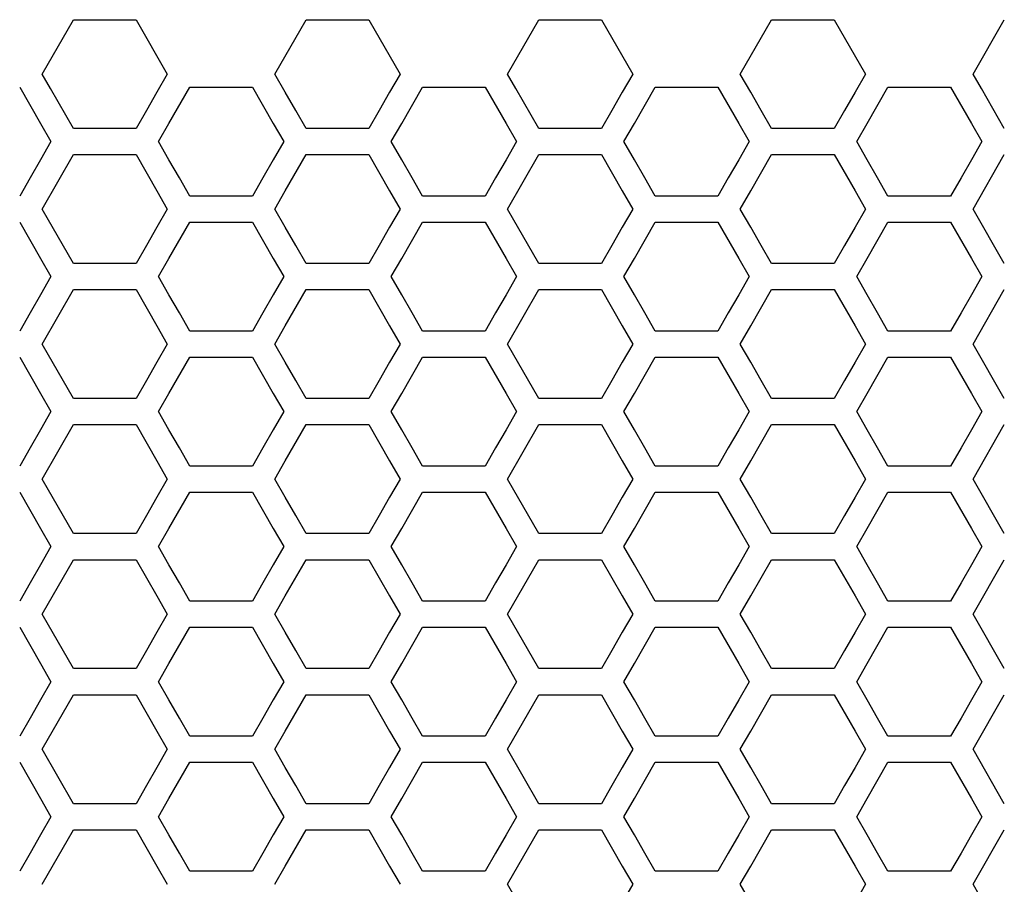
# Model space of a CAD drawing. Extents: x 546 to 5237, y -875 to 3229.
# Drawn here: x 1316 to 1374, y 1105 to 1156 of the extents above; entities that cross this region are included whole.
import ezdxf

# ---------------------------------------------------------------- set-up
doc = ezdxf.new("R2010")
doc.units = 0
doc.header["$MEASUREMENT"] = 0
doc.layers.get('0').update_dxf_attribs({"linetype": 'CONTINUOUS'})

msp = doc.modelspace()

# ---------------------------------------------------------------- linework, layer by layer
at = {"color": 7, "linetype": 'Continuous'}
for p, q in [((1317.654, 1152.54), (1319.487, 1155.728)), ((1319.487, 1155.728), (1323.153, 1155.728)), ((1323.153, 1155.728), (1324.986, 1152.54)), ((1331.285, 1152.54), (1333.118, 1155.728)), ((1333.118, 1155.728), (1336.784, 1155.728)), ((1336.784, 1155.728), (1338.617, 1152.54)), ((1344.913, 1152.54), (1346.746, 1155.728)), ((1346.746, 1155.728), (1350.412, 1155.728)), ((1350.412, 1155.728), (1352.245, 1152.54)), ((1358.544, 1152.54), (1360.377, 1155.728)), ((1360.377, 1155.728), (1364.043, 1155.728)), ((1364.043, 1155.728), (1365.876, 1152.54)), ((1372.172, 1152.54), (1374.005, 1155.728)), ((1318.142, 1151.691), (1317.654, 1152.54)), ((1324.986, 1152.54), (1324.375, 1151.477)), ((1331.896, 1151.477), (1331.285, 1152.54)), ((1338.617, 1152.54), (1338.006, 1151.477)), ((1345.401, 1151.691), (1344.913, 1152.54)), ((1352.245, 1152.54), (1351.634, 1151.477)), ((1359.155, 1151.477), (1358.544, 1152.54)), ((1365.876, 1152.54), (1365.265, 1151.477)), ((1372.66, 1151.691), (1372.172, 1152.54)), ((1316.34, 1151.776), (1317.562, 1149.65)), ((1319.487, 1149.352), (1318.142, 1151.691)), ((1325.079, 1149.65), (1326.301, 1151.776)), ((1326.301, 1151.776), (1329.968, 1151.776)), ((1329.968, 1151.776), (1331.19, 1149.65)), ((1338.711, 1149.65), (1339.933, 1151.776)), ((1339.933, 1151.776), (1343.599, 1151.776)), ((1343.599, 1151.776), (1344.821, 1149.65)), ((1346.746, 1149.352), (1345.401, 1151.691)), ((1352.338, 1149.65), (1353.561, 1151.776)), ((1353.561, 1151.776), (1357.227, 1151.776)), ((1357.227, 1151.776), (1358.449, 1149.65)), ((1365.97, 1149.65), (1367.192, 1151.776)), ((1367.192, 1151.776), (1370.858, 1151.776)), ((1370.858, 1151.776), (1372.08, 1149.65)), ((1374.005, 1149.352), (1372.66, 1151.691)), ((1324.375, 1151.477), (1323.764, 1150.415)), ((1332.507, 1150.415), (1331.896, 1151.477)), ((1338.006, 1151.477), (1337.395, 1150.415)), ((1351.634, 1151.477), (1351.023, 1150.415)), ((1359.766, 1150.415), (1359.155, 1151.477)), ((1365.265, 1151.477), (1364.654, 1150.415)), ((1323.764, 1150.415), (1323.153, 1149.352)), ((1333.118, 1149.352), (1332.507, 1150.415)), ((1337.395, 1150.415), (1336.784, 1149.352)), ((1351.023, 1150.415), (1350.412, 1149.352)), ((1360.377, 1149.352), (1359.766, 1150.415)), ((1364.654, 1150.415), (1364.043, 1149.352)), ((1317.562, 1149.65), (1318.173, 1148.587)), ((1323.153, 1149.352), (1319.487, 1149.352)), ((1324.468, 1148.587), (1325.079, 1149.65)), ((1331.19, 1149.65), (1331.801, 1148.587)), ((1336.784, 1149.352), (1333.118, 1149.352)), ((1338.1, 1148.587), (1338.711, 1149.65)), ((1344.821, 1149.65), (1345.432, 1148.587)), ((1350.412, 1149.352), (1346.746, 1149.352)), ((1351.727, 1148.587), (1352.338, 1149.65)), ((1358.449, 1149.65), (1359.06, 1148.587)), ((1364.043, 1149.352), (1360.377, 1149.352)), ((1365.359, 1148.587), (1365.97, 1149.65)), ((1372.08, 1149.65), (1372.691, 1148.587)), ((1318.173, 1148.587), (1317.562, 1147.524)), ((1325.079, 1147.524), (1324.468, 1148.587)), ((1331.801, 1148.587), (1331.19, 1147.524)), ((1338.711, 1147.524), (1338.1, 1148.587)), ((1345.432, 1148.587), (1344.821, 1147.524)), ((1352.338, 1147.524), (1351.727, 1148.587)), ((1359.06, 1148.587), (1358.449, 1147.524)), ((1365.97, 1147.524), (1365.359, 1148.587)), ((1372.691, 1148.587), (1372.08, 1147.524)), ((1317.654, 1144.637), (1319.487, 1147.825)), ((1319.487, 1147.825), (1323.153, 1147.825)), ((1323.153, 1147.825), (1324.375, 1145.7)), ((1331.896, 1145.7), (1333.118, 1147.825)), ((1333.118, 1147.825), (1336.784, 1147.825)), ((1336.784, 1147.825), (1338.006, 1145.7)), ((1344.913, 1144.637), (1346.746, 1147.825)), ((1346.746, 1147.825), (1350.412, 1147.825)), ((1350.412, 1147.825), (1351.634, 1145.7)), ((1359.155, 1145.7), (1360.377, 1147.825)), ((1360.377, 1147.825), (1364.043, 1147.825)), ((1364.043, 1147.825), (1365.265, 1145.7)), ((1372.172, 1144.637), (1374.005, 1147.825)), ((1317.562, 1147.524), (1316.951, 1146.461)), ((1325.69, 1146.461), (1325.079, 1147.524)), ((1331.19, 1147.524), (1330.579, 1146.461)), ((1339.322, 1146.461), (1338.711, 1147.524)), ((1344.821, 1147.524), (1344.21, 1146.461)), ((1352.95, 1146.461), (1352.338, 1147.524)), ((1358.449, 1147.524), (1357.838, 1146.461)), ((1366.581, 1146.461), (1365.97, 1147.524)), ((1372.08, 1147.524), (1371.469, 1146.461)), ((1316.951, 1146.461), (1316.34, 1145.398)), ((1326.301, 1145.398), (1325.69, 1146.461)), ((1330.579, 1146.461), (1329.968, 1145.398)), ((1339.933, 1145.398), (1339.322, 1146.461)), ((1344.21, 1146.461), (1343.599, 1145.398)), ((1353.561, 1145.398), (1352.95, 1146.461)), ((1357.838, 1146.461), (1357.227, 1145.398)), ((1367.192, 1145.398), (1366.581, 1146.461)), ((1371.469, 1146.461), (1370.858, 1145.398)), ((1324.375, 1145.7), (1324.986, 1144.637)), ((1329.968, 1145.398), (1326.301, 1145.398)), ((1331.285, 1144.637), (1331.896, 1145.7)), ((1338.006, 1145.7), (1338.617, 1144.637)), ((1343.599, 1145.398), (1339.933, 1145.398)), ((1351.634, 1145.7), (1352.245, 1144.637)), ((1357.227, 1145.398), (1353.561, 1145.398)), ((1358.544, 1144.637), (1359.155, 1145.7)), ((1365.265, 1145.7), (1365.876, 1144.637)), ((1370.858, 1145.398), (1367.192, 1145.398)), ((1319.487, 1141.448), (1317.654, 1144.637)), ((1324.986, 1144.637), (1324.375, 1143.574)), ((1331.896, 1143.574), (1331.285, 1144.637)), ((1338.617, 1144.637), (1338.006, 1143.574)), ((1346.746, 1141.448), (1344.913, 1144.637)), ((1352.245, 1144.637), (1351.634, 1143.574)), ((1359.155, 1143.574), (1358.544, 1144.637)), ((1365.876, 1144.637), (1365.265, 1143.574)), ((1374.005, 1141.448), (1372.172, 1144.637)), ((1316.34, 1143.872), (1317.562, 1141.746)), ((1324.375, 1143.574), (1323.764, 1142.511)), ((1325.079, 1141.746), (1326.301, 1143.872)), ((1326.301, 1143.872), (1329.968, 1143.872)), ((1329.968, 1143.872), (1331.19, 1141.746)), ((1332.507, 1142.511), (1331.896, 1143.574)), ((1338.006, 1143.574), (1337.395, 1142.511)), ((1338.711, 1141.746), (1339.933, 1143.872)), ((1339.933, 1143.872), (1343.599, 1143.872)), ((1343.599, 1143.872), (1344.821, 1141.746)), ((1351.634, 1143.574), (1351.023, 1142.511)), ((1352.338, 1141.746), (1353.561, 1143.872)), ((1353.561, 1143.872), (1357.227, 1143.872)), ((1357.227, 1143.872), (1358.449, 1141.746)), ((1359.766, 1142.511), (1359.155, 1143.574)), ((1365.265, 1143.574), (1364.654, 1142.511)), ((1365.97, 1141.746), (1367.192, 1143.872)), ((1367.192, 1143.872), (1370.858, 1143.872)), ((1370.858, 1143.872), (1372.08, 1141.746)), ((1323.764, 1142.511), (1323.153, 1141.448)), ((1333.118, 1141.448), (1332.507, 1142.511)), ((1337.395, 1142.511), (1336.784, 1141.448)), ((1351.023, 1142.511), (1350.412, 1141.448)), ((1360.377, 1141.448), (1359.766, 1142.511)), ((1364.654, 1142.511), (1364.043, 1141.448)), ((1317.562, 1141.746), (1318.173, 1140.683)), ((1323.153, 1141.448), (1319.487, 1141.448)), ((1324.468, 1140.683), (1325.079, 1141.746)), ((1331.19, 1141.746), (1331.801, 1140.683)), ((1336.784, 1141.448), (1333.118, 1141.448)), ((1338.1, 1140.683), (1338.711, 1141.746)), ((1344.821, 1141.746), (1345.432, 1140.683)), ((1350.412, 1141.448), (1346.746, 1141.448)), ((1351.727, 1140.683), (1352.338, 1141.746)), ((1358.449, 1141.746), (1359.06, 1140.683)), ((1364.043, 1141.448), (1360.377, 1141.448)), ((1365.359, 1140.683), (1365.97, 1141.746)), ((1372.08, 1141.746), (1372.691, 1140.683)), ((1318.173, 1140.683), (1317.562, 1139.62)), ((1325.079, 1139.62), (1324.468, 1140.683)), ((1331.801, 1140.683), (1331.19, 1139.62)), ((1338.711, 1139.62), (1338.1, 1140.683)), ((1345.432, 1140.683), (1344.821, 1139.62)), ((1352.338, 1139.62), (1351.727, 1140.683)), ((1359.06, 1140.683), (1358.449, 1139.62)), ((1365.97, 1139.62), (1365.359, 1140.683)), ((1372.691, 1140.683), (1372.08, 1139.62)), ((1317.562, 1139.62), (1316.951, 1138.557)), ((1317.654, 1136.732), (1319.487, 1139.921)), ((1319.487, 1139.921), (1323.153, 1139.921)), ((1323.153, 1139.921), (1324.375, 1137.795)), ((1325.69, 1138.557), (1325.079, 1139.62)), ((1331.19, 1139.62), (1330.579, 1138.557)), ((1331.896, 1137.795), (1333.118, 1139.921)), ((1333.118, 1139.921), (1336.784, 1139.921)), ((1336.784, 1139.921), (1338.006, 1137.795)), ((1339.322, 1138.557), (1338.711, 1139.62)), ((1344.821, 1139.62), (1344.21, 1138.557)), ((1344.913, 1136.732), (1346.746, 1139.921)), ((1346.746, 1139.921), (1350.412, 1139.921)), ((1350.412, 1139.921), (1351.634, 1137.795)), ((1352.95, 1138.557), (1352.338, 1139.62)), ((1358.449, 1139.62), (1357.838, 1138.557)), ((1359.155, 1137.795), (1360.377, 1139.921)), ((1360.377, 1139.921), (1364.043, 1139.921)), ((1364.043, 1139.921), (1365.265, 1137.795)), ((1366.581, 1138.557), (1365.97, 1139.62)), ((1372.08, 1139.62), (1371.469, 1138.557)), ((1372.172, 1136.732), (1374.005, 1139.921)), ((1316.951, 1138.557), (1316.34, 1137.494)), ((1326.301, 1137.494), (1325.69, 1138.557)), ((1330.579, 1138.557), (1329.968, 1137.494)), ((1339.933, 1137.494), (1339.322, 1138.557)), ((1344.21, 1138.557), (1343.599, 1137.494)), ((1353.561, 1137.494), (1352.95, 1138.557)), ((1357.838, 1138.557), (1357.227, 1137.494)), ((1367.192, 1137.494), (1366.581, 1138.557)), ((1371.469, 1138.557), (1370.858, 1137.494)), ((1324.375, 1137.795), (1324.986, 1136.732)), ((1331.285, 1136.732), (1331.896, 1137.795)), ((1338.006, 1137.795), (1338.617, 1136.732)), ((1351.634, 1137.795), (1352.245, 1136.732)), ((1358.544, 1136.732), (1359.155, 1137.795)), ((1365.265, 1137.795), (1365.876, 1136.732)), ((1329.968, 1137.494), (1326.301, 1137.494)), ((1343.599, 1137.494), (1339.933, 1137.494)), ((1357.227, 1137.494), (1353.561, 1137.494)), ((1370.858, 1137.494), (1367.192, 1137.494)), ((1319.487, 1133.542), (1317.654, 1136.732)), ((1324.986, 1136.732), (1324.375, 1135.668)), ((1331.896, 1135.668), (1331.285, 1136.732)), ((1338.617, 1136.732), (1338.006, 1135.668)), ((1346.746, 1133.542), (1344.913, 1136.732)), ((1352.245, 1136.732), (1351.634, 1135.668)), ((1359.155, 1135.668), (1358.544, 1136.732)), ((1365.876, 1136.732), (1365.265, 1135.668)), ((1374.005, 1133.542), (1372.172, 1136.732)), ((1316.34, 1135.967), (1317.562, 1133.84)), ((1324.375, 1135.668), (1323.764, 1134.605)), ((1325.079, 1133.84), (1326.301, 1135.967)), ((1326.301, 1135.967), (1329.968, 1135.967)), ((1329.968, 1135.967), (1331.19, 1133.84)), ((1332.507, 1134.605), (1331.896, 1135.668)), ((1338.006, 1135.668), (1337.395, 1134.605)), ((1338.711, 1133.84), (1339.933, 1135.967)), ((1339.933, 1135.967), (1343.599, 1135.967)), ((1343.599, 1135.967), (1344.821, 1133.84)), ((1351.634, 1135.668), (1351.023, 1134.605)), ((1352.338, 1133.84), (1353.561, 1135.967)), ((1353.561, 1135.967), (1357.227, 1135.967)), ((1357.227, 1135.967), (1358.449, 1133.84)), ((1359.766, 1134.605), (1359.155, 1135.668)), ((1365.265, 1135.668), (1364.654, 1134.605)), ((1365.97, 1133.84), (1367.192, 1135.967)), ((1367.192, 1135.967), (1370.858, 1135.967)), ((1370.858, 1135.967), (1372.08, 1133.84)), ((1323.764, 1134.605), (1323.153, 1133.542)), ((1333.118, 1133.542), (1332.507, 1134.605)), ((1337.395, 1134.605), (1336.784, 1133.542)), ((1351.023, 1134.605), (1350.412, 1133.542)), ((1360.377, 1133.542), (1359.766, 1134.605)), ((1364.654, 1134.605), (1364.043, 1133.542)), ((1317.562, 1133.84), (1318.173, 1132.777)), ((1324.468, 1132.777), (1325.079, 1133.84)), ((1331.19, 1133.84), (1331.801, 1132.777)), ((1338.1, 1132.777), (1338.711, 1133.84)), ((1344.821, 1133.84), (1345.432, 1132.777)), ((1351.727, 1132.777), (1352.338, 1133.84)), ((1358.449, 1133.84), (1359.06, 1132.777)), ((1365.359, 1132.777), (1365.97, 1133.84)), ((1372.08, 1133.84), (1372.691, 1132.777)), ((1323.153, 1133.542), (1319.487, 1133.542)), ((1336.784, 1133.542), (1333.118, 1133.542)), ((1350.412, 1133.542), (1346.746, 1133.542)), ((1364.043, 1133.542), (1360.377, 1133.542)), ((1318.173, 1132.777), (1317.562, 1131.714)), ((1325.079, 1131.714), (1324.468, 1132.777)), ((1331.801, 1132.777), (1331.19, 1131.714)), ((1338.711, 1131.714), (1338.1, 1132.777)), ((1345.432, 1132.777), (1344.821, 1131.714)), ((1352.338, 1131.714), (1351.727, 1132.777)), ((1359.06, 1132.777), (1358.449, 1131.714)), ((1365.97, 1131.714), (1365.359, 1132.777)), ((1372.691, 1132.777), (1372.08, 1131.714)), ((1317.654, 1128.825), (1319.487, 1132.015)), ((1319.487, 1132.015), (1323.153, 1132.015)), ((1323.153, 1132.015), (1324.375, 1129.888)), ((1331.896, 1129.888), (1333.118, 1132.015)), ((1333.118, 1132.015), (1336.784, 1132.015)), ((1336.784, 1132.015), (1338.006, 1129.888)), ((1344.913, 1128.825), (1346.746, 1132.015)), ((1346.746, 1132.015), (1350.412, 1132.015)), ((1350.412, 1132.015), (1351.634, 1129.888)), ((1359.155, 1129.888), (1360.377, 1132.015)), ((1360.377, 1132.015), (1364.043, 1132.015)), ((1364.043, 1132.015), (1365.265, 1129.888)), ((1372.172, 1128.825), (1374.005, 1132.015)), ((1317.562, 1131.714), (1316.951, 1130.65)), ((1325.69, 1130.65), (1325.079, 1131.714)), ((1331.19, 1131.714), (1330.579, 1130.65)), ((1339.322, 1130.65), (1338.711, 1131.714)), ((1344.821, 1131.714), (1344.21, 1130.65)), ((1352.95, 1130.65), (1352.338, 1131.714)), ((1358.449, 1131.714), (1357.838, 1130.65)), ((1366.581, 1130.65), (1365.97, 1131.714)), ((1372.08, 1131.714), (1371.469, 1130.65)), ((1316.951, 1130.65), (1316.34, 1129.587)), ((1326.301, 1129.587), (1325.69, 1130.65)), ((1330.579, 1130.65), (1329.968, 1129.587)), ((1339.933, 1129.587), (1339.322, 1130.65)), ((1344.21, 1130.65), (1343.599, 1129.587)), ((1353.561, 1129.587), (1352.95, 1130.65)), ((1357.838, 1130.65), (1357.227, 1129.587)), ((1367.192, 1129.587), (1366.581, 1130.65)), ((1371.469, 1130.65), (1370.858, 1129.587)), ((1324.375, 1129.888), (1324.986, 1128.825)), ((1331.285, 1128.825), (1331.896, 1129.888)), ((1338.006, 1129.888), (1338.617, 1128.825)), ((1351.634, 1129.888), (1352.245, 1128.825)), ((1358.544, 1128.825), (1359.155, 1129.888)), ((1365.265, 1129.888), (1365.876, 1128.825)), ((1329.968, 1129.587), (1326.301, 1129.587)), ((1343.599, 1129.587), (1339.933, 1129.587)), ((1357.227, 1129.587), (1353.561, 1129.587)), ((1370.858, 1129.587), (1367.192, 1129.587)), ((1319.487, 1125.635), (1317.654, 1128.825)), ((1324.986, 1128.825), (1324.375, 1127.762)), ((1331.896, 1127.762), (1331.285, 1128.825)), ((1338.617, 1128.825), (1338.006, 1127.762)), ((1346.746, 1125.635), (1344.913, 1128.825)), ((1352.245, 1128.825), (1351.634, 1127.762)), ((1359.155, 1127.762), (1358.544, 1128.825)), ((1365.876, 1128.825), (1365.265, 1127.762)), ((1374.005, 1125.635), (1372.172, 1128.825)), ((1316.34, 1128.06), (1317.562, 1125.933)), ((1325.079, 1125.933), (1326.301, 1128.06)), ((1326.301, 1128.06), (1329.968, 1128.06)), ((1329.968, 1128.06), (1331.19, 1125.933)), ((1338.711, 1125.933), (1339.933, 1128.06)), ((1339.933, 1128.06), (1343.599, 1128.06)), ((1343.599, 1128.06), (1344.821, 1125.933)), ((1352.338, 1125.933), (1353.561, 1128.06)), ((1353.561, 1128.06), (1357.227, 1128.06)), ((1357.227, 1128.06), (1358.449, 1125.933)), ((1365.97, 1125.933), (1367.192, 1128.06)), ((1367.192, 1128.06), (1370.858, 1128.06)), ((1370.858, 1128.06), (1372.08, 1125.933)), ((1324.375, 1127.762), (1323.764, 1126.698)), ((1332.507, 1126.698), (1331.896, 1127.762)), ((1338.006, 1127.762), (1337.395, 1126.698)), ((1351.634, 1127.762), (1351.023, 1126.698)), ((1359.766, 1126.698), (1359.155, 1127.762)), ((1365.265, 1127.762), (1364.654, 1126.698)), ((1323.764, 1126.698), (1323.153, 1125.635)), ((1333.118, 1125.635), (1332.507, 1126.698)), ((1337.395, 1126.698), (1336.784, 1125.635)), ((1351.023, 1126.698), (1350.412, 1125.635)), ((1360.377, 1125.635), (1359.766, 1126.698)), ((1364.654, 1126.698), (1364.043, 1125.635)), ((1317.562, 1125.933), (1318.173, 1124.87)), ((1323.153, 1125.635), (1319.487, 1125.635)), ((1324.468, 1124.87), (1325.079, 1125.933)), ((1331.19, 1125.933), (1331.801, 1124.87)), ((1336.784, 1125.635), (1333.118, 1125.635)), ((1338.1, 1124.87), (1338.711, 1125.933)), ((1344.821, 1125.933), (1345.432, 1124.87)), ((1350.412, 1125.635), (1346.746, 1125.635)), ((1351.727, 1124.87), (1352.338, 1125.933)), ((1358.449, 1125.933), (1359.06, 1124.87)), ((1364.043, 1125.635), (1360.377, 1125.635)), ((1365.359, 1124.87), (1365.97, 1125.933)), ((1372.08, 1125.933), (1372.691, 1124.87)), ((1318.173, 1124.87), (1317.562, 1123.806)), ((1325.079, 1123.806), (1324.468, 1124.87)), ((1331.801, 1124.87), (1331.19, 1123.806)), ((1338.711, 1123.806), (1338.1, 1124.87)), ((1345.432, 1124.87), (1344.821, 1123.806)), ((1352.338, 1123.806), (1351.727, 1124.87)), ((1359.06, 1124.87), (1358.449, 1123.806)), ((1365.97, 1123.806), (1365.359, 1124.87)), ((1372.691, 1124.87), (1372.08, 1123.806)), ((1317.654, 1120.917), (1319.487, 1124.107)), ((1319.487, 1124.107), (1323.153, 1124.107)), ((1323.153, 1124.107), (1324.375, 1121.981)), ((1331.896, 1121.981), (1333.118, 1124.107)), ((1333.118, 1124.107), (1336.784, 1124.107)), ((1336.784, 1124.107), (1338.006, 1121.981)), ((1344.913, 1120.917), (1346.746, 1124.107)), ((1346.746, 1124.107), (1350.412, 1124.107)), ((1350.412, 1124.107), (1351.634, 1121.981)), ((1359.155, 1121.981), (1360.377, 1124.107)), ((1360.377, 1124.107), (1364.043, 1124.107)), ((1364.043, 1124.107), (1365.265, 1121.981)), ((1372.172, 1120.917), (1374.005, 1124.107)), ((1317.562, 1123.806), (1316.951, 1122.743)), ((1325.69, 1122.743), (1325.079, 1123.806)), ((1331.19, 1123.806), (1330.579, 1122.743)), ((1339.322, 1122.743), (1338.711, 1123.806)), ((1344.821, 1123.806), (1344.21, 1122.743)), ((1352.95, 1122.743), (1352.338, 1123.806)), ((1358.449, 1123.806), (1357.838, 1122.743)), ((1366.581, 1122.743), (1365.97, 1123.806)), ((1372.08, 1123.806), (1371.469, 1122.743)), ((1316.951, 1122.743), (1316.34, 1121.679)), ((1326.301, 1121.679), (1325.69, 1122.743)), ((1330.579, 1122.743), (1329.968, 1121.679)), ((1339.933, 1121.679), (1339.322, 1122.743)), ((1344.21, 1122.743), (1343.599, 1121.679)), ((1353.561, 1121.679), (1352.95, 1122.743)), ((1357.838, 1122.743), (1357.227, 1121.679)), ((1367.192, 1121.679), (1366.581, 1122.743)), ((1371.469, 1122.743), (1370.858, 1121.679)), ((1324.375, 1121.981), (1324.986, 1120.917)), ((1329.968, 1121.679), (1326.301, 1121.679)), ((1331.285, 1120.917), (1331.896, 1121.981)), ((1338.006, 1121.981), (1338.617, 1120.917)), ((1343.599, 1121.679), (1339.933, 1121.679)), ((1351.634, 1121.981), (1352.245, 1120.917)), ((1357.227, 1121.679), (1353.561, 1121.679)), ((1358.544, 1120.917), (1359.155, 1121.981)), ((1365.265, 1121.981), (1365.876, 1120.917)), ((1370.858, 1121.679), (1367.192, 1121.679)), ((1319.487, 1117.726), (1317.654, 1120.917)), ((1324.986, 1120.917), (1324.375, 1119.853)), ((1331.896, 1119.853), (1331.285, 1120.917)), ((1338.617, 1120.917), (1338.006, 1119.853)), ((1346.746, 1117.726), (1344.913, 1120.917)), ((1352.245, 1120.917), (1351.634, 1119.853)), ((1359.155, 1119.853), (1358.544, 1120.917)), ((1365.876, 1120.917), (1365.265, 1119.853)), ((1374.005, 1117.726), (1372.172, 1120.917)), ((1316.34, 1120.152), (1317.562, 1118.025)), ((1325.079, 1118.025), (1326.301, 1120.152)), ((1326.301, 1120.152), (1329.968, 1120.152)), ((1329.968, 1120.152), (1331.19, 1118.025)), ((1338.711, 1118.025), (1339.933, 1120.152)), ((1339.933, 1120.152), (1343.599, 1120.152)), ((1343.599, 1120.152), (1344.821, 1118.025)), ((1352.338, 1118.025), (1353.561, 1120.152)), ((1353.561, 1120.152), (1357.227, 1120.152)), ((1357.227, 1120.152), (1358.449, 1118.025)), ((1365.97, 1118.025), (1367.192, 1120.152)), ((1367.192, 1120.152), (1370.858, 1120.152)), ((1370.858, 1120.152), (1372.08, 1118.025)), ((1324.375, 1119.853), (1323.764, 1118.79)), ((1332.507, 1118.79), (1331.896, 1119.853)), ((1338.006, 1119.853), (1337.395, 1118.79)), ((1351.634, 1119.853), (1351.023, 1118.79)), ((1359.766, 1118.79), (1359.155, 1119.853)), ((1365.265, 1119.853), (1364.654, 1118.79)), ((1323.764, 1118.79), (1323.153, 1117.726)), ((1333.118, 1117.726), (1332.507, 1118.79)), ((1337.395, 1118.79), (1336.784, 1117.726)), ((1351.023, 1118.79), (1350.412, 1117.726)), ((1360.377, 1117.726), (1359.766, 1118.79)), ((1364.654, 1118.79), (1364.043, 1117.726)), ((1317.562, 1118.025), (1318.173, 1116.961)), ((1323.153, 1117.726), (1319.487, 1117.726)), ((1324.468, 1116.961), (1325.079, 1118.025)), ((1331.19, 1118.025), (1331.801, 1116.961)), ((1336.784, 1117.726), (1333.118, 1117.726)), ((1338.1, 1116.961), (1338.711, 1118.025)), ((1344.821, 1118.025), (1345.432, 1116.961)), ((1350.412, 1117.726), (1346.746, 1117.726)), ((1351.727, 1116.961), (1352.338, 1118.025)), ((1358.449, 1118.025), (1359.06, 1116.961)), ((1364.043, 1117.726), (1360.377, 1117.726)), ((1365.359, 1116.961), (1365.97, 1118.025)), ((1372.08, 1118.025), (1372.691, 1116.961)), ((1318.173, 1116.961), (1317.562, 1115.897)), ((1325.079, 1115.897), (1324.468, 1116.961)), ((1331.801, 1116.961), (1331.19, 1115.897)), ((1338.711, 1115.897), (1338.1, 1116.961)), ((1345.432, 1116.961), (1344.821, 1115.897)), ((1352.338, 1115.897), (1351.727, 1116.961)), ((1359.06, 1116.961), (1358.449, 1115.897)), ((1365.97, 1115.897), (1365.359, 1116.961)), ((1372.691, 1116.961), (1372.08, 1115.897)), ((1317.562, 1115.897), (1316.951, 1114.834)), ((1317.654, 1113.008), (1319.487, 1116.199)), ((1319.487, 1116.199), (1323.153, 1116.199)), ((1323.153, 1116.199), (1324.375, 1114.071)), ((1325.69, 1114.834), (1325.079, 1115.897)), ((1331.19, 1115.897), (1330.579, 1114.834)), ((1331.896, 1114.071), (1333.118, 1116.199)), ((1333.118, 1116.199), (1336.784, 1116.199)), ((1336.784, 1116.199), (1338.006, 1114.071)), ((1339.322, 1114.834), (1338.711, 1115.897)), ((1344.821, 1115.897), (1344.21, 1114.834)), ((1344.913, 1113.008), (1346.746, 1116.199)), ((1346.746, 1116.199), (1350.412, 1116.199)), ((1350.412, 1116.199), (1351.634, 1114.071)), ((1352.95, 1114.834), (1352.338, 1115.897)), ((1358.449, 1115.897), (1357.838, 1114.834)), ((1359.155, 1114.071), (1360.377, 1116.199)), ((1360.377, 1116.199), (1364.043, 1116.199)), ((1364.043, 1116.199), (1365.265, 1114.071)), ((1366.581, 1114.834), (1365.97, 1115.897)), ((1372.08, 1115.897), (1371.469, 1114.834)), ((1372.172, 1113.008), (1374.005, 1116.199)), ((1316.951, 1114.834), (1316.34, 1113.77)), ((1326.301, 1113.77), (1325.69, 1114.834)), ((1330.579, 1114.834), (1329.968, 1113.77)), ((1339.933, 1113.77), (1339.322, 1114.834)), ((1344.21, 1114.834), (1343.599, 1113.77)), ((1353.561, 1113.77), (1352.95, 1114.834)), ((1357.838, 1114.834), (1357.227, 1113.77)), ((1367.192, 1113.77), (1366.581, 1114.834)), ((1371.469, 1114.834), (1370.858, 1113.77)), ((1324.375, 1114.071), (1324.986, 1113.008)), ((1329.968, 1113.77), (1326.301, 1113.77)), ((1331.285, 1113.008), (1331.896, 1114.071)), ((1338.006, 1114.071), (1338.617, 1113.008)), ((1343.599, 1113.77), (1339.933, 1113.77)), ((1351.634, 1114.071), (1352.245, 1113.008)), ((1357.227, 1113.77), (1353.561, 1113.77)), ((1358.544, 1113.008), (1359.155, 1114.071)), ((1365.265, 1114.071), (1365.876, 1113.008)), ((1370.858, 1113.77), (1367.192, 1113.77)), ((1319.487, 1109.816), (1317.654, 1113.008)), ((1324.986, 1113.008), (1324.375, 1111.944)), ((1331.896, 1111.944), (1331.285, 1113.008)), ((1338.617, 1113.008), (1338.006, 1111.944)), ((1346.746, 1109.816), (1344.913, 1113.008)), ((1352.245, 1113.008), (1351.634, 1111.944)), ((1359.155, 1111.944), (1358.544, 1113.008)), ((1365.876, 1113.008), (1365.265, 1111.944)), ((1374.005, 1109.816), (1372.172, 1113.008)), ((1316.34, 1112.242), (1317.562, 1110.115)), ((1324.375, 1111.944), (1323.764, 1110.88)), ((1325.079, 1110.115), (1326.301, 1112.242)), ((1326.301, 1112.242), (1329.968, 1112.242)), ((1329.968, 1112.242), (1331.19, 1110.115)), ((1332.507, 1110.88), (1331.896, 1111.944)), ((1338.006, 1111.944), (1337.395, 1110.88)), ((1338.711, 1110.115), (1339.933, 1112.242)), ((1339.933, 1112.242), (1343.599, 1112.242)), ((1343.599, 1112.242), (1344.821, 1110.115)), ((1351.634, 1111.944), (1351.023, 1110.88)), ((1352.338, 1110.115), (1353.561, 1112.242)), ((1353.561, 1112.242), (1357.227, 1112.242)), ((1357.227, 1112.242), (1358.449, 1110.115)), ((1359.766, 1110.88), (1359.155, 1111.944)), ((1365.265, 1111.944), (1364.654, 1110.88)), ((1365.97, 1110.115), (1367.192, 1112.242)), ((1367.192, 1112.242), (1370.858, 1112.242)), ((1370.858, 1112.242), (1372.08, 1110.115)), ((1323.764, 1110.88), (1323.153, 1109.816)), ((1333.118, 1109.816), (1332.507, 1110.88)), ((1337.395, 1110.88), (1336.784, 1109.816)), ((1351.023, 1110.88), (1350.412, 1109.816)), ((1360.377, 1109.816), (1359.766, 1110.88)), ((1364.654, 1110.88), (1364.043, 1109.816)), ((1317.562, 1110.115), (1318.173, 1109.051)), ((1324.468, 1109.051), (1325.079, 1110.115)), ((1331.19, 1110.115), (1331.801, 1109.051)), ((1338.1, 1109.051), (1338.711, 1110.115)), ((1344.821, 1110.115), (1345.432, 1109.051)), ((1351.727, 1109.051), (1352.338, 1110.115)), ((1358.449, 1110.115), (1359.06, 1109.051)), ((1365.359, 1109.051), (1365.97, 1110.115)), ((1372.08, 1110.115), (1372.691, 1109.051)), ((1323.153, 1109.816), (1319.487, 1109.816)), ((1336.784, 1109.816), (1333.118, 1109.816)), ((1350.412, 1109.816), (1346.746, 1109.816)), ((1364.043, 1109.816), (1360.377, 1109.816)), ((1318.173, 1109.051), (1317.562, 1107.987)), ((1325.079, 1107.987), (1324.468, 1109.051)), ((1331.801, 1109.051), (1331.19, 1107.987)), ((1338.711, 1107.987), (1338.1, 1109.051)), ((1345.432, 1109.051), (1344.821, 1107.987)), ((1352.338, 1107.987), (1351.727, 1109.051)), ((1359.06, 1109.051), (1358.449, 1107.987)), ((1365.97, 1107.987), (1365.359, 1109.051)), ((1372.691, 1109.051), (1372.08, 1107.987)), ((1317.562, 1107.987), (1316.951, 1106.923)), ((1317.654, 1105.097), (1319.487, 1108.289)), ((1319.487, 1108.289), (1323.153, 1108.289)), ((1323.153, 1108.289), (1324.375, 1106.161)), ((1325.69, 1106.923), (1325.079, 1107.987)), ((1331.19, 1107.987), (1330.579, 1106.923)), ((1331.896, 1106.161), (1333.118, 1108.289)), ((1333.118, 1108.289), (1336.784, 1108.289)), ((1336.784, 1108.289), (1338.006, 1106.161)), ((1339.322, 1106.923), (1338.711, 1107.987)), ((1344.821, 1107.987), (1344.21, 1106.923)), ((1344.913, 1105.097), (1346.746, 1108.289)), ((1346.746, 1108.289), (1350.412, 1108.289)), ((1350.412, 1108.289), (1351.634, 1106.161)), ((1352.95, 1106.923), (1352.338, 1107.987)), ((1358.449, 1107.987), (1357.838, 1106.923)), ((1359.155, 1106.161), (1360.377, 1108.289)), ((1360.377, 1108.289), (1364.043, 1108.289)), ((1364.043, 1108.289), (1365.265, 1106.161)), ((1366.581, 1106.923), (1365.97, 1107.987)), ((1372.08, 1107.987), (1371.469, 1106.923)), ((1372.172, 1105.097), (1374.005, 1108.289)), ((1316.951, 1106.923), (1316.34, 1105.86)), ((1326.301, 1105.86), (1325.69, 1106.923)), ((1330.579, 1106.923), (1329.968, 1105.86)), ((1339.933, 1105.86), (1339.322, 1106.923)), ((1344.21, 1106.923), (1343.599, 1105.86)), ((1353.561, 1105.86), (1352.95, 1106.923)), ((1357.838, 1106.923), (1357.227, 1105.86)), ((1367.192, 1105.86), (1366.581, 1106.923)), ((1371.469, 1106.923), (1370.858, 1105.86)), ((1324.375, 1106.161), (1324.986, 1105.097)), ((1331.285, 1105.097), (1331.896, 1106.161)), ((1338.006, 1106.161), (1338.617, 1105.097)), ((1351.634, 1106.161), (1352.245, 1105.097)), ((1358.544, 1105.097), (1359.155, 1106.161)), ((1365.265, 1106.161), (1365.876, 1105.097)), ((1329.968, 1105.86), (1326.301, 1105.86)), ((1343.599, 1105.86), (1339.933, 1105.86)), ((1357.227, 1105.86), (1353.561, 1105.86)), ((1370.858, 1105.86), (1367.192, 1105.86)), ((1346.746, 1101.905), (1344.913, 1105.097)), ((1352.245, 1105.097), (1351.634, 1104.033)), ((1359.155, 1104.033), (1358.544, 1105.097)), ((1365.876, 1105.097), (1365.265, 1104.033)), ((1374.005, 1101.905), (1372.172, 1105.097))]:
    msp.add_line(p, q, dxfattribs=at)

doc.saveas('drawing.dxf')
